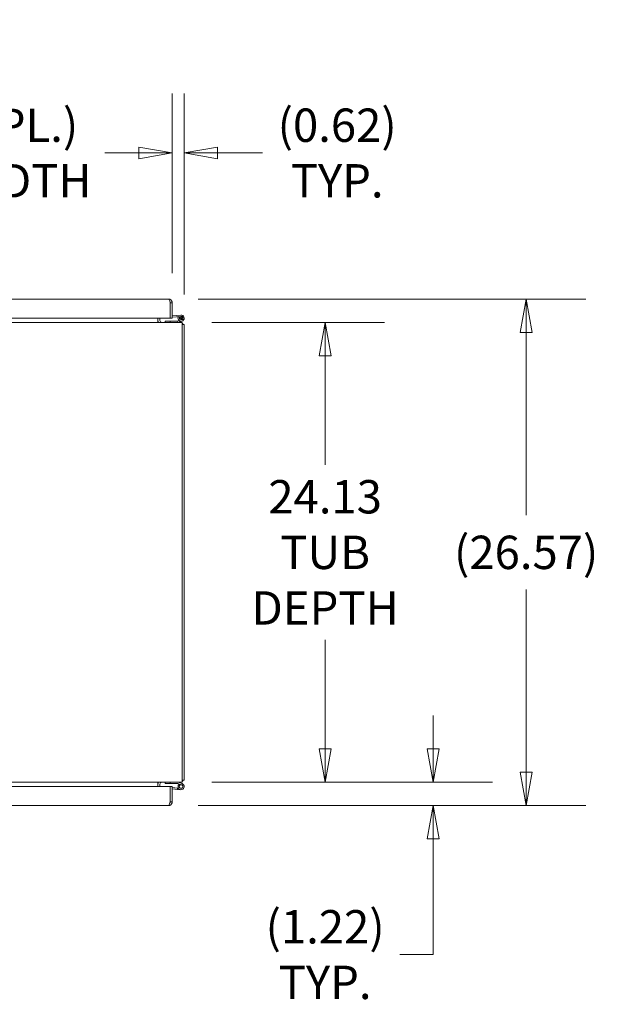
# Model space of a CAD drawing. Units: inches. Extents: x 15 to 406, y 8 to 256.
# Drawn here: x 195 to 226, y 50 to 102 of the extents above; entities that cross this region are included whole.
import ezdxf

# ---------------------------------------------------------------- set-up
doc = ezdxf.new("R2010")
doc.units = ezdxf.units.IN
doc.header["$LTSCALE"] = 25
doc.header["$MEASUREMENT"] = 0
doc.layers.get('0').update_dxf_attribs({"lineweight": 0})
doc.layers.add('Dimension (ANSI)', color=7, linetype='Continuous', lineweight=5)
doc.layers.add('Visible (ANSI)', color=7, linetype='Continuous', lineweight=5)
doc.styles.add('ROMANS', font='tahoma.ttf')
doc.dimstyles.new('Default (ANSI)', dxfattribs={"dimscale": 25, "dimtxt": 0.07, "dimasz": 0.07, "dimexe": 0.125, "dimexo": 0.0625, "dimgap": 0.031496, "dimtad": 0, "dimtih": 1, "dimtoh": 1, "dimrnd": 1e-08, "dimzin": 0, "dimdsep": 46, "dimtxsty": 'ROMANS', "dimblk": 'Filled-1', "dimcen": 0.09, "dimdle": 0.393701, "dimclrd": 256, "dimclre": 256, "dimclrt": 256, "dimadec": 0, "dimazin": 0, "dimtfac": 0.928571, "dimtofl": 0, "dimtmove": 0, "dimatfit": 3, "dimfxl": 1, "dimtolj": 1, "dimtzin": 0, "dimlwd": -1, "dimlwe": -1, "dimarcsym": 0})

# ---------------------------------------------------------------- blocks, each defined once
blk = doc.blocks.new('Filled-1')
at = {"color": 0}
for p, q in [((0, 0), (-1, 0.179)), ((-1, 0.179), (-1, -0.179)), ((-1, 0), (0, 0)), ((-1, -0.179), (0, 0))]:
    blk.add_line(p, q, dxfattribs=at)
at = {"color": 0, "flags": 128}
blk.add_lwpolyline([(-1, -0.179), (0, 0), (-1, 0.179), (-1, -0.179)], dxfattribs=at)
at = {"color": 0}
blk.add_solid([(-1, -0.179), (0, 0), (-1, 0.179), (-1, -0.179)], dxfattribs=at)
blk = doc.blocks.new('*D10')
at = {"layer": 'Defpoints', "color": 0, "transparency": 16777216}
for p in [(203.954, 86.207), (203.954, 62.082), (211.46, 62.082)]:
    blk.add_point(p, dxfattribs=at)
at = {"layer": 'Dimension (ANSI)', "transparency": 16777216}
for p, q in [((205.517, 86.207), (214.585, 86.207)), ((211.46, 84.457), (211.46, 78.742)), ((211.46, 63.832), (211.46, 69.548)), ((205.517, 62.082), (214.585, 62.082))]:
    blk.add_line(p, q, dxfattribs=at)
at = {"layer": 'Dimension (ANSI)', "transparency": 16777216, "xscale": 1.75000000745058, "yscale": 1.75000000745058, "zscale": 1.75000000745058}
for p, rotation in [((211.46, 86.207), 90), ((211.46, 62.082), 270)]:
    blk.add_blockref('Filled-1', p, dxfattribs=dict(at, rotation=rotation))
at = {"layer": 'Dimension (ANSI)', "transparency": 16777216, "insert": (211.46, 74.145), "char_height": 1.75, "attachment_point": 5, "style": 'ROMANS'}
blk.add_mtext('\\A1;24.13\\PTUB\\PDEPTH', dxfattribs=at)
blk = doc.blocks.new('*D11')
at = {"layer": 'Defpoints', "color": 0, "transparency": 16777216}
for p in [(203.236, 87.431), (203.236, 60.859), (222.014, 60.859)]:
    blk.add_point(p, dxfattribs=at)
at = {"layer": 'Dimension (ANSI)', "transparency": 16777216}
for p, q in [((204.798, 87.431), (225.139, 87.431)), ((222.014, 85.681), (222.014, 76.089)), ((222.014, 62.609), (222.014, 72.201)), ((204.798, 60.859), (225.139, 60.859))]:
    blk.add_line(p, q, dxfattribs=at)
at = {"layer": 'Dimension (ANSI)', "transparency": 16777216, "xscale": 1.75000000745058, "yscale": 1.75000000745058, "zscale": 1.75000000745058}
for p, rotation in [((222.014, 87.431), 90), ((222.014, 60.859), 270)]:
    blk.add_blockref('Filled-1', p, dxfattribs=dict(at, rotation=rotation))
at = {"layer": 'Dimension (ANSI)', "transparency": 16777216, "insert": (222.014, 74.145), "char_height": 1.75, "attachment_point": 5, "style": 'ROMANS'}
blk.add_mtext('\\A1;(26.57)', dxfattribs=at)
blk = doc.blocks.new('*D18')
at = {"layer": 'Defpoints', "color": 0, "transparency": 16777216}
for p in [(203.434, 95.097), (203.434, 87.233), (204.058, 86.103)]:
    blk.add_point(p, dxfattribs=at)
at = {"layer": 'Dimension (ANSI)', "transparency": 16777216}
for p, q in [((203.434, 88.796), (203.434, 98.222)), ((204.058, 87.666), (204.058, 98.222)), ((201.684, 95.097), (199.934, 95.097)), ((205.808, 95.097), (208.175, 95.097))]:
    blk.add_line(p, q, dxfattribs=at)
at = {"layer": 'Dimension (ANSI)', "transparency": 16777216, "xscale": 1.75000000745058, "yscale": 1.75000000745058, "zscale": 1.75000000745058}
blk.add_blockref('Filled-1', (203.434, 95.097), dxfattribs=at)
at = {"layer": 'Dimension (ANSI)', "transparency": 16777216, "xscale": 1.75000000745058, "yscale": 1.75000000745058, "zscale": 1.75000000745058, "rotation": 180}
blk.add_blockref('Filled-1', (204.058, 95.097), dxfattribs=at)
at = {"layer": 'Dimension (ANSI)', "transparency": 16777216, "insert": (212.092, 95.097), "char_height": 1.75, "attachment_point": 5, "style": 'ROMANS'}
blk.add_mtext('\\A1;\\fTahoma|b0|i0;\\H1.7500;(0.62)\\P\\fTahoma|b0|i0;\\H1.7500;TYP.', dxfattribs=at)
blk = doc.blocks.new('*D22')
at = {"layer": 'Defpoints', "color": 0, "transparency": 16777216}
for p in [(203.434, 95.097), (180.121, 87.233), (203.434, 87.233)]:
    blk.add_point(p, dxfattribs=at)
at = {"layer": 'Dimension (ANSI)', "transparency": 16777216}
for p, q in [((180.121, 88.796), (180.121, 98.222)), ((203.434, 88.796), (203.434, 98.222)), ((181.871, 95.097), (183.659, 95.097)), ((201.684, 95.097), (199.896, 95.097))]:
    blk.add_line(p, q, dxfattribs=at)
at = {"layer": 'Dimension (ANSI)', "transparency": 16777216, "xscale": 1.75000000745058, "yscale": 1.75000000745058, "zscale": 1.75000000745058, "rotation": 180}
blk.add_blockref('Filled-1', (180.121, 95.097), dxfattribs=at)
at = {"layer": 'Dimension (ANSI)', "transparency": 16777216, "xscale": 1.75000000745058, "yscale": 1.75000000745058, "zscale": 1.75000000745058}
blk.add_blockref('Filled-1', (203.434, 95.097), dxfattribs=at)
at = {"layer": 'Dimension (ANSI)', "transparency": 16777216, "insert": (191.777, 95.097), "char_height": 1.75, "attachment_point": 5, "style": 'ROMANS'}
blk.add_mtext('\\A1;\\fTahoma|b0|i0;\\H1.7500;23.31 (2 PL.)\\P\\fTahoma|b0|i0;\\H1.7500;DOOR WIDTH', dxfattribs=at)
blk = doc.blocks.new('*D30')
at = {"layer": 'Defpoints', "color": 0, "transparency": 16777216}
for p in [(203.954, 62.082), (217.127, 62.082), (203.236, 60.859)]:
    blk.add_point(p, dxfattribs=at)
at = {"layer": 'Dimension (ANSI)', "transparency": 16777216}
for p, q in [((217.127, 63.832), (217.127, 65.582)), ((205.517, 62.082), (220.252, 62.082)), ((204.798, 60.859), (220.252, 60.859)), ((217.127, 59.109), (217.127, 53.044)), ((217.127, 53.044), (215.377, 53.044))]:
    blk.add_line(p, q, dxfattribs=at)
at = {"layer": 'Dimension (ANSI)', "transparency": 16777216, "xscale": 1.75000000745058, "yscale": 1.75000000745058, "zscale": 1.75000000745058}
for p, rotation in [((217.127, 62.082), 270), ((217.127, 60.859), 90)]:
    blk.add_blockref('Filled-1', p, dxfattribs=dict(at, rotation=rotation))
at = {"layer": 'Dimension (ANSI)', "transparency": 16777216, "insert": (211.46, 53.044), "char_height": 1.75, "attachment_point": 5, "style": 'ROMANS'}
blk.add_mtext('\\A1;(1.22)\\PTYP.', dxfattribs=at)

msp = doc.modelspace()

# ---------------------------------------------------------------- linework, layer by layer
at = {"layer": 'Visible (ANSI)'}
for p, q in [((180.121, 87.431), (203.236, 87.431)), ((203.329, 87.233), (203.329, 86.431)), ((203.329, 87.09), (203.33, 87.09)), ((203.33, 86.431), (203.33, 87.233)), ((203.33, 87.233), (203.434, 87.233)), ((203.434, 87.233), (203.434, 86.431)), ((203.329, 86.431), (180.121, 86.431)), ((202.683, 86.431), (202.683, 86.301)), ((202.683, 86.301), (202.683, 86.207)), ((202.787, 86.301), (202.787, 86.431)), ((203.317, 86.276), (203.067, 86.276)), ((203.067, 86.276), (203.067, 86.207)), ((203.317, 86.207), (203.317, 86.276)), ((203.717, 86.276), (203.317, 86.276)), ((203.329, 86.478), (203.33, 86.478)), ((203.434, 86.431), (203.33, 86.431)), ((203.434, 86.556), (203.883, 86.595)), ((203.434, 86.487), (203.889, 86.527)), ((203.717, 86.276), (203.724, 86.276)), ((203.717, 86.27), (203.717, 86.276)), ((203.737, 86.208), (203.717, 86.27)), ((203.728, 86.277), (203.801, 86.302)), ((203.949, 86.279), (203.74, 86.208)), ((203.813, 86.473), (203.75, 86.502)), ((156.037, 86.207), (203.954, 86.207)), ((203.954, 85.963), (203.954, 86.207)), ((204.058, 86.103), (203.954, 86.103)), ((203.954, 85.963), (203.954, 62.327)), ((204.058, 86.103), (204.058, 62.186)), ((203.954, 62.082), (156.037, 62.082)), ((202.683, 61.989), (202.683, 62.082)), ((202.683, 61.859), (202.683, 61.989)), ((202.787, 61.859), (202.787, 61.989)), ((203.067, 62.082), (203.067, 62.013)), ((203.067, 62.013), (203.317, 62.013)), ((203.317, 62.013), (203.317, 62.082)), ((203.724, 62.013), (203.317, 62.013)), ((203.927, 61.946), (203.728, 62.013)), ((203.74, 62.082), (203.949, 62.011)), ((203.954, 62.082), (203.954, 62.327)), ((204.058, 62.186), (203.954, 62.186)), ((180.121, 61.859), (203.329, 61.859)), ((203.329, 61.859), (203.329, 61.057)), ((203.33, 61.812), (203.329, 61.812)), ((203.33, 61.057), (203.33, 61.859)), ((203.33, 61.859), (203.434, 61.859)), ((203.434, 61.859), (203.434, 61.057)), ((203.71, 61.779), (203.434, 61.803)), ((203.704, 61.71), (203.434, 61.734)), ((203.704, 61.71), (203.71, 61.779)), ((203.883, 61.695), (203.704, 61.71)), ((203.71, 61.779), (203.757, 61.775)), ((203.832, 61.924), (203.784, 61.973)), ((203.33, 61.2), (203.329, 61.2)), ((203.33, 61.057), (203.434, 61.057)), ((203.236, 60.859), (180.121, 60.859))]:
    msp.add_line(p, q, dxfattribs=at)
for centre, radius in [((203.897, 86.433), 0.0338), ((203.897, 61.857), 0.0938)]:
    msp.add_circle(centre, radius, dxfattribs=at)
for centre, radius, start, end in [((202.881, 86.301), 0.198, 180, 208.2997), ((202.881, 86.301), 0.0937, 180, 270), ((203.724, 86.291), 0.015, 270, 288.6449), ((203.897, 86.433), 0.163, 154.8474, 95), ((203.897, 86.433), 0.163, 149.8277, 154.8474), ((203.897, 86.433), 0.0937, 154.8474, 95), ((203.897, 86.433), 0.0938, 95, 154.8474), ((203.735, 86.222), 0.015, 270, 279.2104), ((203.735, 86.222), 0.015, 279.2104, 288.6449), ((203.814, 85.963), 0.245, 35.0898, 54.9102), ((202.881, 61.989), 0.198, 151.7003, 180), ((202.881, 61.989), 0.0937, 90, 180), ((203.724, 61.998), 0.015, 71.3551, 90), ((203.735, 62.067), 0.015, 71.3551, 90), ((203.897, 61.857), 0.163, 134.4092, 71.3551), ((203.897, 61.857), 0.163, 126.1828, 134.4092), ((203.814, 62.327), 0.245, 305.0898, 324.9102), ((203.897, 61.857), 0.0938, 134.4092, 71.3551)]:
    msp.add_arc(centre, radius, start, end, dxfattribs=at)
for points, knots in [([(203.329, 87.233), (203.311, 87.293), (203.293, 87.352), (203.276, 87.388), (203.262, 87.416), (203.249, 87.431), (203.236, 87.431)], [-1, -1, -1, -1, -0.4256105, -0.4256105, -0.4256105, 0, 0, 0, 0]), ([(203.426, 87.287), (203.415, 87.327), (203.391, 87.363), (203.358, 87.388), (203.324, 87.416), (203.28, 87.431), (203.236, 87.431)], [-0.8241254, -0.8241254, -0.8241254, -0.8241254, -0.4256105, -0.4256105, -0.4256105, 0, 0, 0, 0]), ([(203.313, 87.287), (203.315, 87.284), (203.317, 87.28), (203.319, 87.277), (203.326, 87.263), (203.33, 87.248), (203.33, 87.233)], [0.609734, 0.609734, 0.609734, 0.609734, 0.6922178, 0.6922178, 0.6922178, 1, 1, 1, 1]), ([(203.313, 61.003), (203.3, 60.963), (203.288, 60.927), (203.276, 60.901), (203.262, 60.874), (203.249, 60.859), (203.236, 60.859)], [-0.8241254, -0.8241254, -0.8241254, -0.8241254, -0.4256105, -0.4256105, -0.4256105, 0, 0, 0, 0]), ([(203.426, 61.003), (203.415, 60.963), (203.391, 60.927), (203.358, 60.901), (203.324, 60.874), (203.28, 60.859), (203.236, 60.859)], [-0.8241254, -0.8241254, -0.8241254, -0.8241254, -0.4256105, -0.4256105, -0.4256105, 0, 0, 0, 0]), ([(203.313, 61.003), (203.315, 61.006), (203.317, 61.009), (203.319, 61.013), (203.326, 61.026), (203.33, 61.042), (203.33, 61.057)], [0.609734, 0.609734, 0.609734, 0.609734, 0.6922178, 0.6922178, 0.6922178, 1, 1, 1, 1])]:
    msp.add_open_spline(points, degree=3, knots=knots, dxfattribs=at)
for points in [[(203.434, 87.233), (203.434, 87.251), (203.431, 87.27), (203.426, 87.287)], [(203.329, 61.057), (203.323, 61.038), (203.318, 61.02), (203.313, 61.003)], [(203.434, 61.057), (203.434, 61.038), (203.431, 61.02), (203.426, 61.003)]]:
    msp.add_open_spline(points, degree=3, dxfattribs=at)

# ---------------------------------------------------------------- dimensions: what is measured, and where the dimension line sits
at = {"layer": 'Dimension (ANSI)'}
for base, p1, p2, angle, text, override, picture, middle in [((203.434, 95.097), (180.121, 87.233), (203.434, 87.233), 180, '\\fTahoma|b0|i0;\\H1.7500;<> (2 PL.)\\P\\fTahoma|b0|i0;\\H1.7500;DOOR WIDTH', {"dimgap": 0.031496, "dimtih": 0, "dimtoh": 0, "dimdec": 2, "dimtol": 0, "dimlim": 0, "dimtp": 0, "dimtm": 0, "dimtdec": 2, "dimatfit": 1}, '*D22', (191.777, 95.097)), ((203.434, 95.097), (204.058, 86.103), (203.434, 87.233), 180, '\\fTahoma|b0|i0;\\H1.7500;(<>)\\P\\fTahoma|b0|i0;\\H1.7500;TYP.', {"dimgap": 0.031496, "dimtih": 0, "dimtoh": 0, "dimdec": 2, "dimtol": 0, "dimlim": 0, "dimtp": 0, "dimtm": 0, "dimtdec": 2, "dimatfit": 1}, '*D18', (212.092, 95.097)), ((222.014, 60.859), (203.236, 87.431), (203.236, 60.859), 90, '(<>)', {"dimgap": 0.031496, "dimdec": 2, "dimtol": 0, "dimlim": 0, "dimtp": 0, "dimtm": 0, "dimtdec": 2, "dimatfit": 1}, '*D11', (222.014, 74.145)), ((211.45955785, 62.082458383), (203.954425927, 86.207458383), (203.954425927, 62.082458383), 90, '<>\\PTUB\\PDEPTH', {"dimgap": 0.031496, "dimdec": 2, "dimtol": 0, "dimlim": 0, "dimtp": 0, "dimtm": 0, "dimtdec": 2, "dimatfit": 1}, '*D10', (211.45955785, 74.144958383)), ((217.127, 62.082), (203.236, 60.859), (203.954, 62.082), 90, '(<>)\\PTYP.', {"dimgap": 0.031496, "dimdec": 2, "dimtol": 0, "dimlim": 0, "dimtp": 0, "dimtm": 0, "dimtdec": 2, "dimatfit": 1}, '*D30', (211.46, 53.044))]:
    dim = msp.add_linear_dim(base=base, p1=p1, p2=p2, angle=angle, text=text, dimstyle='Default (ANSI)', override=override, dxfattribs=at)
    dim.commit()
    dim.dimension.update_dxf_attribs({"geometry": picture, "text_midpoint": middle, "dimtype": 160})

doc.saveas('drawing.dxf')
